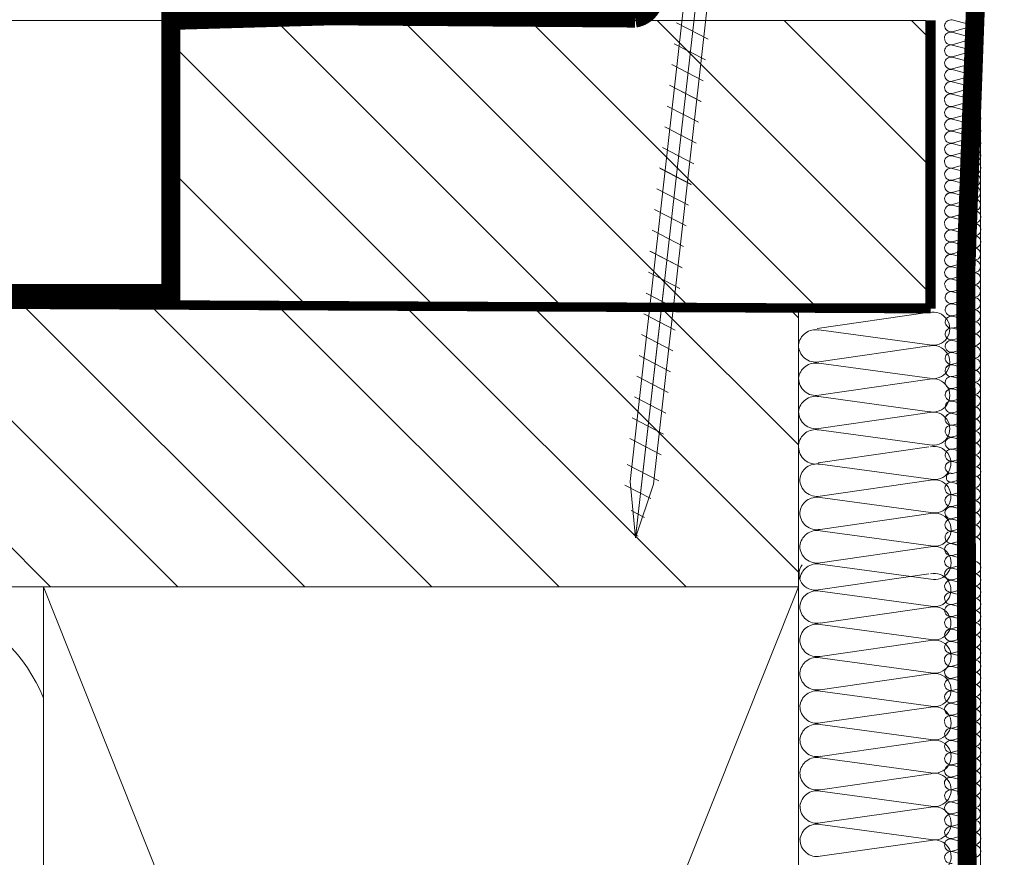
# Model space of a CAD drawing. Units: millimetres. Extents: x 138 to 2934, y 2198 to 4176.
# Drawn here: x 709 to 814, y 2672 to 2761 of the extents above; entities that cross this region are included whole.
import ezdxf

# ---------------------------------------------------------------- set-up
doc = ezdxf.new("R2010")
doc.units = ezdxf.units.MM
doc.header["$LTSCALE"] = 30
for name, pattern in [('ACAD_ISO03W100', [30, 12, -18]), ('DASHDOT', [1, 0.5, -0.25, 0, -0.25]), ('DASHEDX2', [1.5, 1, -0.5]), ('HIDDEN', [0.375, 0.25, -0.125])]:
    doc.linetypes.add(name, pattern=pattern)
for name, color, linetype, lineweight in [('CONSTRUCTION', 40, 'Continuous', 20), ('FAKRO ALL', 1, 'Continuous', 20), ('FAKRO TEXT', 80, 'Continuous', 9), ('FAKRO WINDOW', 7, 'Continuous', 20)]:
    doc.layers.add(name, color=color, linetype=linetype, lineweight=lineweight)
doc.styles.get("Standard").update_dxf_attribs({"font": 'arial.ttf'})
doc.dimstyles.new('FAKRO', dxfattribs={"dimscale": 5, "dimtxt": 2, "dimasz": 1.5, "dimexe": 2, "dimexo": 15, "dimgap": 0.5, "dimtad": 1, "dimdec": 0, "dimrnd": 0.1, "dimzin": 1, "dimdsep": 46, "dimtxsty": 'Standard', "dimblk": 'OBLIQUE', "dimcen": 2, "dimclrd": 3, "dimclre": 3, "dimclrt": 3, "dimadec": 0, "dimazin": 0, "dimtfac": 1, "dimtdec": 0, "dimtix": 1, "dimtmove": 2, "dimatfit": 3, "dimldrblk": 'OBLIQUE', "dimfxl": 0, "dimtolj": 1, "dimarcsym": 0})

# ---------------------------------------------------------------- blocks, each defined once
blk = doc.blocks.new('_Oblique')
at = {"color": 0, "linetype": 'ByBlock', "lineweight": -2}
blk.add_line((-0.5, -0.5), (0.5, 0.5), dxfattribs=at)
blk = doc.blocks.new('*D7')
at = {"layer": 'DEFPOINTS', "color": 0, "transparency": 16777216}
for p in [(805.41, 2731.21), (1373, 2731.21), (1373, 2410.45)]:
    blk.add_point(p, dxfattribs=at)
at = {"layer": 'FAKRO TEXT', "color": 3, "lineweight": -2, "transparency": 16777216}
for p, q in [((805.41, 2410.45), (805.41, 2400.45)), ((805.41, 2410.45), (1373, 2410.45)), ((1373, 2410.45), (1373, 2400.45))]:
    blk.add_line(p, q, dxfattribs=at)
at = {"layer": 'FAKRO TEXT', "color": 3, "lineweight": -2, "transparency": 16777216, "xscale": 7.5, "yscale": 7.5, "zscale": 7.5, "rotation": 180}
blk.add_blockref('_Oblique', (805.41, 2410.45), dxfattribs=at)
at = {"layer": 'FAKRO TEXT', "color": 3, "lineweight": -2, "transparency": 16777216, "xscale": 7.5, "yscale": 7.5, "zscale": 7.5}
blk.add_blockref('_Oblique', (1373, 2410.45), dxfattribs=at)
at = {"layer": 'FAKRO TEXT', "color": 3, "transparency": 16777216, "insert": (1089.21, 2422.95), "char_height": 20, "attachment_point": 5}
blk.add_mtext('\\A1;W', dxfattribs=at)
blk = doc.blocks.new('g4')
at = {"layer": 'CONSTRUCTION'}
h = blk.add_hatch(dxfattribs=at)
h.set_pattern_fill('ANSI31', color=256, scale=3, angle=90, style=0)
h.set_pattern_definition([(135, (14085.697, 1279.315), (-6.735192, -6.735192), [])])
h.paths.add_polyline_path([(6407.85, 4511.62), (6487.85, 4511.62), (6487.85, 4481.6), (6407.85, 4481.6)])
h = blk.add_hatch(dxfattribs=at)
h.set_pattern_fill('ANSI31', color=256, scale=3, angle=90, style=0)
h.set_pattern_definition([(135, (14099.175, 1249.3), (-6.735192, -6.735192), [])])
h.paths.add_polyline_path([(6203.48, 4481.6), (6474.37, 4481.6), (6474.37, 4451.59), (6203.48, 4451.59)])
for p, q in [((6493.58, 4188.95), (6493.66, 4526.7)), ((6487.85, 4481.6), (6487.85, 4511.63)), ((6203.48, 4481.6), (6464.39, 4481.6)), ((6474.37, 4451.59), (6474.37, 4481.6)), ((6488.04, 4480.65), (6476.33, 4478.96)), ((6476.51, 4478.81), (6488.24, 4477.22)), ((6488.22, 4477.12), (6476.5, 4475.43)), ((6476.52, 4475.28), (6488.24, 4473.69)), ((6488.23, 4473.58), (6476.51, 4471.9)), ((6476.52, 4471.75), (6488.24, 4470.15)), ((6488.23, 4470.05), (6476.51, 4468.36)), ((6476.52, 4468.22), (6488.25, 4466.62)), ((6488.18, 4466.42), (6476.46, 4464.73)), ((6476.65, 4464.58), (6488.37, 4462.99)), ((6488.36, 4462.88), (6476.64, 4461.2)), ((6476.65, 4461.05), (6488.38, 4459.45)), ((6488.36, 4459.35), (6476.64, 4457.66)), ((6476.65, 4457.52), (6488.38, 4455.92)), ((6488.36, 4455.82), (6476.65, 4454.13)), ((6476.66, 4453.98), (6488.38, 4452.39)), ((6488.18, 4452.96), (6476.46, 4451.28)), ((6394.37, 4251.41), (6474.37, 4451.59)), ((6394.37, 4451.59), (6473.86, 4251.41)), ((6476.65, 4451.13), (6488.37, 4449.53)), ((6488.36, 4449.43), (6476.64, 4447.74)), ((6476.65, 4447.6), (6488.38, 4446)), ((6488.36, 4445.9), (6476.64, 4444.21)), ((6476.65, 4444.06), (6488.38, 4442.47)), ((6488.36, 4442.37), (6476.65, 4440.68)), ((6476.66, 4440.53), (6488.38, 4438.94)), ((6488.37, 4438.83), (6476.65, 4437.15)), ((6476.66, 4437), (6488.38, 4435.4)), ((6488.37, 4435.3), (6476.65, 4433.61)), ((6476.66, 4433.47), (6488.39, 4431.87)), ((6488.37, 4431.77), (6476.65, 4430.08)), ((6476.66, 4429.93), (6488.39, 4428.34)), ((6488.37, 4428.24), (6476.66, 4426.55)), ((6476.67, 4426.4), (6488.39, 4424.81)), ((6488.38, 4424.7), (6476.66, 4423.02))]:
    blk.add_line(p, q, dxfattribs=at)
for points in [[(6203.48, 4511.63), (6474.37, 4511.63)], [(6203.48, 4451.59), (6474.37, 4451.59)]]:
    blk.add_lwpolyline(points, dxfattribs=at)
for points in [[(6487.85, 4511.62), (6407.85, 4511.62), (6407.85, 4481.6), (6487.85, 4481.6)], [(6394.37, 4251.41), (6474.37, 4251.41), (6474.37, 4451.59), (6394.37, 4451.59)]]:
    blk.add_lwpolyline(points, close=True, dxfattribs=at)
at = {"layer": 'CONSTRUCTION', "linetype": 'HIDDEN', "const_width": 1}
for points in [[(6488.38, 4481.07), (6488.38, 4511.63)], [(6377.85, 4481.6), (6488.38, 4481.07)]]:
    blk.add_lwpolyline(points, dxfattribs=at)
at = {"layer": 'CONSTRUCTION'}
for centre, radius, start, end in [((6488.63, 4478.94), 1.76, 257.3009, 103.3264), ((6476.17, 4477.03), 1.81, 78.9534, 174.3423), ((6476.17, 4477.21), 1.81, 179.9075, 280.5048), ((6488.63, 4475.4), 1.76, 257.3009, 103.3264), ((6476.17, 4473.5), 1.81, 78.9534, 174.3423), ((6476.18, 4473.68), 1.81, 179.9075, 280.5048), ((6488.63, 4471.87), 1.76, 257.3009, 103.3264), ((6476.17, 4469.97), 1.81, 78.9534, 174.3423), ((6476.18, 4470.15), 1.81, 179.9075, 280.5048), ((6488.63, 4468.34), 1.76, 257.3009, 103.3264), ((6476.17, 4466.44), 1.81, 78.9534, 174.3423), ((6476.18, 4466.41), 1.81, 179.9075, 280.5048), ((6488.76, 4464.7), 1.76, 257.3009, 103.3264), ((6476.3, 4462.8), 1.81, 78.9534, 174.3423), ((6476.31, 4462.98), 1.81, 179.9075, 280.5048), ((6488.76, 4461.17), 1.76, 257.3009, 103.3264), ((6476.3, 4459.27), 1.81, 78.9534, 174.3423), ((6476.31, 4459.45), 1.81, 179.9075, 280.5048), ((6488.77, 4457.64), 1.76, 257.3009, 103.3264), ((6476.31, 4455.74), 1.81, 78.9534, 174.3423), ((6476.31, 4455.91), 1.81, 179.9075, 280.5048), ((6488.77, 4454.11), 1.76, 257.3009, 103.3264), ((6476.09, 4452.91), 1.67, 143.1434, 282.7589), ((6476.31, 4452.21), 1.81, 78.9534, 174.3423), ((6488.76, 4451.25), 1.76, 257.3009, 103.3264), ((6376.87, 4432.42), 18.99, 22.8547, 193.4189), ((6476.3, 4449.35), 1.81, 78.9534, 174.3423), ((6476.31, 4449.53), 1.81, 179.9075, 280.5048), ((6488.76, 4447.72), 1.76, 257.3009, 103.3264), ((6476.3, 4445.82), 1.81, 78.9534, 174.3423), ((6476.31, 4445.99), 1.81, 179.9075, 280.5048), ((6488.77, 4444.19), 1.76, 257.3009, 103.3264), ((6476.31, 4442.29), 1.81, 78.9534, 174.3423), ((6476.31, 4442.46), 1.81, 179.9075, 280.5048), ((6488.77, 4440.65), 1.76, 257.3009, 103.3264), ((6476.31, 4438.75), 1.81, 78.9534, 174.3423), ((6476.32, 4438.93), 1.81, 179.9075, 280.5048), ((6488.77, 4437.12), 1.76, 257.3009, 103.3264), ((6476.31, 4435.22), 1.81, 78.9534, 174.3423), ((6476.32, 4435.4), 1.81, 179.9075, 280.5048), ((6488.77, 4433.59), 1.76, 257.3009, 103.3264), ((6476.31, 4431.69), 1.81, 78.9534, 174.3423), ((6476.32, 4431.86), 1.81, 179.9075, 280.5048), ((6488.78, 4430.06), 1.76, 257.3009, 103.3264), ((6476.32, 4428.16), 1.81, 78.9534, 174.3423), ((6476.33, 4428.33), 1.81, 179.9075, 280.5048), ((6488.78, 4426.52), 1.76, 257.3009, 103.3264), ((6476.32, 4424.62), 1.81, 78.9534, 174.3423), ((6476.33, 4424.8), 1.81, 179.9075, 280.5048), ((6488.78, 4422.99), 1.76, 257.3009, 103.3264)]:
    blk.add_arc(centre, radius, start, end, dxfattribs=at)
at = {"layer": 'FAKRO ALL'}
for p, q in [((6490.64, 4511.68), (6492.9, 4511.09)), ((6492.89, 4511.05), (6490.64, 4510.43)), ((6490.61, 4510.38), (6492.87, 4509.79)), ((6492.89, 4509.7), (6490.64, 4509.05)), ((6490.64, 4509.02), (6492.9, 4508.43)), ((6492.89, 4508.39), (6490.64, 4507.77)), ((6490.64, 4507.73), (6492.9, 4507.13)), ((6492.89, 4507.1), (6490.64, 4506.48)), ((6490.64, 4506.42), (6492.9, 4505.84)), ((6492.89, 4505.8), (6490.64, 4505.18)), ((6490.64, 4505.12), (6492.9, 4504.54)), ((6492.89, 4504.5), (6490.64, 4503.87)), ((6490.61, 4503.82), (6492.87, 4503.23)), ((6492.89, 4503.14), (6490.64, 4502.5)), ((6490.64, 4502.47), (6492.9, 4501.88)), ((6492.89, 4501.84), (6490.64, 4501.22)), ((6490.64, 4501.17), (6492.9, 4500.58)), ((6492.89, 4500.55), (6490.64, 4499.93)), ((6490.64, 4499.87), (6492.9, 4499.29)), ((6492.89, 4499.24), (6490.64, 4498.62)), ((6490.64, 4498.57), (6492.9, 4497.98)), ((6490.61, 4497.27), (6492.87, 4496.68)), ((6492.89, 4497.94), (6490.64, 4497.32)), ((6492.89, 4496.62), (6490.64, 4495.98)), ((6490.64, 4495.94), (6492.9, 4495.36)), ((6492.89, 4495.32), (6490.64, 4494.7)), ((6490.64, 4494.65), (6492.9, 4494.06)), ((6492.89, 4494.03), (6490.64, 4493.4)), ((6490.64, 4493.35), (6492.9, 4492.76)), ((6492.89, 4492.72), (6490.64, 4492.1)), ((6490.64, 4492.04), (6492.9, 4491.46)), ((6490.61, 4490.74), (6492.87, 4490.16)), ((6492.89, 4491.42), (6490.64, 4490.8)), ((6492.89, 4490.08), (6490.64, 4489.44)), ((6490.64, 4489.4), (6492.9, 4488.82)), ((6492.89, 4488.78), (6490.64, 4488.16)), ((6490.64, 4488.11), (6492.9, 4487.52)), ((6492.89, 4487.49), (6490.64, 4486.87)), ((6490.64, 4486.81), (6492.9, 4486.22)), ((6492.89, 4486.18), (6490.64, 4485.56)), ((6490.64, 4485.5), (6492.9, 4484.92)), ((6492.89, 4484.88), (6490.64, 4484.26)), ((6490.61, 4484.2), (6492.87, 4483.62)), ((6492.95, 4483.54), (6490.69, 4482.9)), ((6490.69, 4482.86), (6492.95, 4482.28)), ((6492.95, 4482.24), (6490.69, 4481.62)), ((6490.69, 4481.57), (6492.95, 4480.97)), ((6492.95, 4480.94), (6490.69, 4480.32)), ((6490.69, 4480.27), (6492.95, 4479.68)), ((6492.95, 4479.64), (6490.69, 4479.02)), ((6490.7, 4479.01), (6492.96, 4478.42)), ((6492.95, 4478.39), (6490.7, 4477.77)), ((6490.7, 4477.71), (6492.96, 4477.13)), ((6490.69, 4476.42), (6492.95, 4475.82)), ((6492.95, 4477.09), (6490.7, 4476.46)), ((6492.95, 4475.79), (6490.69, 4475.17)), ((6490.69, 4475.11), (6492.95, 4474.53)), ((6492.95, 4474.49), (6490.69, 4473.87)), ((6490.69, 4473.86), (6492.95, 4473.27)), ((6492.95, 4473.24), (6490.69, 4472.62)), ((6490.69, 4472.56), (6492.95, 4471.98)), ((6492.95, 4471.93), (6490.69, 4471.31)), ((6490.69, 4471.27), (6492.95, 4470.67)), ((6492.95, 4470.64), (6490.69, 4470.02)), ((6490.69, 4469.96), (6492.95, 4469.38)), ((6492.95, 4469.34), (6490.69, 4468.72)), ((6490.69, 4468.71), (6492.95, 4468.12)), ((6492.95, 4468.09), (6490.69, 4467.47)), ((6490.69, 4467.41), (6492.95, 4466.83)), ((6492.95, 4466.78), (6490.69, 4466.16)), ((6490.69, 4466.16), (6492.95, 4465.56)), ((6492.95, 4465.54), (6490.69, 4464.91)), ((6490.69, 4464.86), (6492.95, 4464.27)), ((6492.95, 4464.23), (6490.69, 4463.61)), ((6490.67, 4462.66), (6492.93, 4462.08)), ((6492.95, 4463.34), (6490.69, 4462.72)), ((6492.92, 4462.02), (6490.66, 4461.38)), ((6490.66, 4461.35), (6492.92, 4460.76)), ((6492.92, 4460.72), (6490.66, 4460.1)), ((6492.92, 4460.72), (6490.66, 4460.1)), ((6490.67, 4461.35), (6492.93, 4460.76)), ((6490.66, 4460.06), (6492.92, 4459.46)), ((6492.92, 4459.43), (6490.66, 4458.81)), ((6492.92, 4459.43), (6490.66, 4458.81)), ((6490.67, 4460.06), (6492.93, 4459.46)), ((6490.66, 4458.75), (6492.92, 4458.17)), ((6490.67, 4458.75), (6492.93, 4458.17)), ((6492.92, 4458.13), (6490.66, 4457.51)), ((6492.92, 4458.13), (6490.66, 4457.51)), ((6490.66, 4457.45), (6492.92, 4456.86)), ((6490.67, 4457.45), (6492.93, 4456.86)), ((6492.92, 4456.82), (6490.66, 4456.2)), ((6492.92, 4456.82), (6490.66, 4456.2)), ((6490.52, 4456.19), (6492.13, 4455.76)), ((6490.64, 4456.16), (6492.9, 4455.58)), ((6492.89, 4455.54), (6490.64, 4454.92)), ((6490.64, 4454.87), (6492.9, 4454.28)), ((6492.89, 4454.25), (6490.64, 4453.63)), ((6490.64, 4453.57), (6492.9, 4452.98)), ((6492.89, 4452.94), (6490.64, 4452.32)), ((6490.64, 4452.26), (6492.9, 4451.68)), ((6492.89, 4451.64), (6490.64, 4451.02)), ((6490.61, 4450.96), (6492.87, 4450.38)), ((6492.89, 4450.36), (6490.64, 4449.72)), ((6490.64, 4449.69), (6492.9, 4449.1)), ((6492.89, 4449.06), (6490.64, 4448.44)), ((6490.64, 4448.39), (6492.9, 4447.8)), ((6492.89, 4447.77), (6490.64, 4447.15)), ((6490.64, 4447.09), (6492.9, 4446.51)), ((6492.89, 4446.46), (6490.64, 4445.84)), ((6490.64, 4445.79), (6492.9, 4445.2)), ((6492.89, 4445.16), (6490.64, 4444.54)), ((6490.61, 4444.49), (6492.87, 4443.9)), ((6492.89, 4443.81), (6490.64, 4443.16)), ((6490.64, 4443.13), (6492.9, 4442.55)), ((6492.89, 4442.51), (6490.64, 4441.89)), ((6490.64, 4441.84), (6492.9, 4441.24)), ((6492.89, 4441.21), (6490.64, 4440.59)), ((6490.64, 4440.53), (6492.9, 4439.95)), ((6492.89, 4439.91), (6490.64, 4439.29)), ((6490.64, 4439.23), (6492.9, 4438.65)), ((6492.89, 4438.61), (6490.64, 4437.99)), ((6490.61, 4437.93), (6492.87, 4437.34)), ((6492.89, 4437.25), (6490.64, 4436.61)), ((6490.64, 4436.58), (6492.9, 4435.99)), ((6492.89, 4435.95), (6490.64, 4435.33)), ((6490.64, 4435.28), (6492.9, 4434.69)), ((6492.89, 4434.66), (6490.64, 4434.04)), ((6490.64, 4433.98), (6492.9, 4433.4)), ((6492.89, 4433.36), (6490.64, 4432.73)), ((6490.64, 4432.68), (6492.9, 4432.09)), ((6490.61, 4431.38), (6492.87, 4430.79)), ((6492.89, 4432.05), (6490.64, 4431.43)), ((6492.89, 4430.73), (6490.64, 4430.09)), ((6490.64, 4430.05), (6492.9, 4429.47)), ((6492.89, 4429.43), (6490.64, 4428.81)), ((6490.64, 4428.76), (6492.9, 4428.17)), ((6492.89, 4428.14), (6490.64, 4427.52)), ((6490.64, 4427.46), (6492.9, 4426.87)), ((6492.89, 4426.83), (6490.64, 4426.21)), ((6490.64, 4426.15), (6492.9, 4425.57)), ((6492.89, 4425.53), (6490.64, 4424.91)), ((6490.61, 4424.85), (6492.87, 4424.27)), ((6492.89, 4424.19), (6490.64, 4423.55)), ((6490.64, 4423.51), (6492.9, 4422.93))]:
    blk.add_line(p, q, dxfattribs=at)
at = {"layer": 'FAKRO ALL', "linetype": 'DASHEDX2', "ltscale": 0.2}
blk.add_lwpolyline([(6459.05, 4631.4, 2, 2, 0), (6459.09, 4514.26, 2, 2, -0.369626), (6457.05, 4511.87, 2, 2, 0), (6424.81, 4512.11, 2, 2, 0), (6407.85, 4511.62, 2, 2, 0), (6407.85, 4482.67, 2, 2, 0), (6206.53, 4482.67, 0, 0, 0)], format="xyseb", dxfattribs=at)
at = {"layer": 'FAKRO ALL', "linetype": 'HIDDEN', "const_width": 2}
blk.add_lwpolyline([(6493.53, 4524.71), (6492.09, 4484.87), (6492.67, 4214.71, -0.361733), (6482.06, 4201.4), (6443.69, 4201.4)], format="xyb", dxfattribs=at)
at = {"layer": 'FAKRO ALL'}
for centre, radius, start, end in [((6490.51, 4511.02), 0.667, 78.9534, 174.3423), ((6490.51, 4511.02), 0.667, 78.9534, 174.3423), ((6493.04, 4511.72), 0.648, 257.3009, 103.3264), ((6490.51, 4511.09), 0.667, 179.9075, 280.5048), ((6493.04, 4510.42), 0.648, 257.3009, 103.3264), ((6490.48, 4509.72), 0.667, 78.9534, 174.3423), ((6490.48, 4509.72), 0.667, 78.9534, 174.3423), ((6490.51, 4509.71), 0.667, 179.9075, 280.5048), ((6493.04, 4509.07), 0.648, 257.3009, 103.3264), ((6490.51, 4508.37), 0.667, 78.9534, 174.3423), ((6490.51, 4508.43), 0.667, 179.9075, 280.5048), ((6490.51, 4507.07), 0.667, 78.9534, 174.3423), ((6493.04, 4507.76), 0.648, 257.3009, 103.3264), ((6490.51, 4507.14), 0.667, 179.9075, 280.5048), ((6490.51, 4505.77), 0.667, 78.9534, 174.3423), ((6490.51, 4505.77), 0.667, 78.9534, 174.3423), ((6493.04, 4506.47), 0.648, 257.3009, 103.3264), ((6490.51, 4505.83), 0.667, 179.9075, 280.5048), ((6493.04, 4505.17), 0.648, 257.3009, 103.3264), ((6490.51, 4504.47), 0.667, 78.9534, 174.3423), ((6490.51, 4504.47), 0.667, 78.9534, 174.3423), ((6490.51, 4504.53), 0.667, 179.9075, 280.5048), ((6493.04, 4503.87), 0.648, 257.3009, 103.3264), ((6490.48, 4503.17), 0.667, 78.9534, 174.3423), ((6490.48, 4503.17), 0.667, 78.9534, 174.3423), ((6490.51, 4503.16), 0.667, 179.9075, 280.5048), ((6490.51, 4501.81), 0.667, 78.9534, 174.3423), ((6493.04, 4502.51), 0.648, 257.3009, 103.3264), ((6490.51, 4501.88), 0.667, 179.9075, 280.5048), ((6490.51, 4500.52), 0.667, 78.9534, 174.3423), ((6493.04, 4501.21), 0.648, 257.3009, 103.3264), ((6490.51, 4500.58), 0.667, 179.9075, 280.5048), ((6493.04, 4499.92), 0.648, 257.3009, 103.3264), ((6490.51, 4499.22), 0.667, 78.9534, 174.3423), ((6490.51, 4499.21), 0.667, 78.9534, 174.3423), ((6490.51, 4499.28), 0.667, 179.9075, 280.5048), ((6493.04, 4498.61), 0.648, 257.3009, 103.3264), ((6490.51, 4497.91), 0.667, 78.9534, 174.3423), ((6490.51, 4497.91), 0.667, 78.9534, 174.3423), ((6490.48, 4496.61), 0.667, 78.9534, 174.3423), ((6490.48, 4496.61), 0.667, 78.9534, 174.3423), ((6490.51, 4497.98), 0.667, 179.9075, 280.5048), ((6493.04, 4497.31), 0.648, 257.3009, 103.3264), ((6490.51, 4496.63), 0.667, 179.9075, 280.5048), ((6490.51, 4495.29), 0.667, 78.9534, 174.3423), ((6493.04, 4495.99), 0.648, 257.3009, 103.3264), ((6490.51, 4495.35), 0.667, 179.9075, 280.5048), ((6493.01, 4494.69), 0.641, 260.2123, 100.4151), ((6490.51, 4494), 0.667, 78.9534, 174.3423), ((6490.51, 4494.06), 0.667, 179.9075, 280.5048), ((6493.01, 4493.39), 0.641, 260.2362, 100.3912), ((6490.51, 4492.69), 0.667, 78.9534, 174.3423), ((6490.51, 4492.7), 0.667, 78.9534, 174.3423), ((6490.51, 4492.76), 0.667, 179.9075, 280.5048), ((6490.51, 4491.39), 0.667, 78.9534, 174.3423), ((6490.51, 4491.39), 0.667, 78.9534, 174.3423), ((6493.01, 4492.09), 0.641, 260.2603, 100.367), ((6490.48, 4490.09), 0.667, 78.9534, 174.3423), ((6490.48, 4490.09), 0.667, 78.9534, 174.3423), ((6490.51, 4491.45), 0.667, 179.9075, 280.5048), ((6493.04, 4490.79), 0.648, 257.3009, 103.3264), ((6490.51, 4490.09), 0.667, 179.9075, 280.5048), ((6493.04, 4489.45), 0.648, 257.3009, 103.3264), ((6490.51, 4488.75), 0.667, 78.9534, 174.3423), ((6490.51, 4488.81), 0.667, 179.9075, 280.5048), ((6493.04, 4488.15), 0.648, 257.3009, 103.3264), ((6490.51, 4487.46), 0.667, 78.9534, 174.3423), ((6490.51, 4487.52), 0.667, 179.9075, 280.5048), ((6490.51, 4486.15), 0.667, 78.9534, 174.3423), ((6490.51, 4486.16), 0.667, 78.9534, 174.3423), ((6493.01, 4486.86), 0.641, 260.3574, 100.27), ((6490.51, 4486.22), 0.667, 179.9075, 280.5048), ((6490.51, 4484.85), 0.667, 78.9534, 174.3423), ((6490.51, 4484.85), 0.667, 78.9534, 174.3423), ((6493.01, 4485.55), 0.641, 260.3816, 100.2458), ((6490.51, 4484.91), 0.667, 179.9075, 280.5048), ((6493.01, 4484.25), 0.641, 260.4058, 100.2216), ((6490.48, 4483.55), 0.667, 78.9534, 174.3423), ((6490.48, 4483.55), 0.667, 78.9534, 174.3423), ((6490.57, 4483.55), 0.667, 179.9075, 280.5048), ((6493.01, 4482.91), 0.634, 264.6777, 95.9496), ((6490.56, 4482.21), 0.667, 78.9534, 174.3423), ((6490.57, 4482.27), 0.667, 179.9075, 280.5048), ((6490.56, 4480.91), 0.667, 78.9534, 174.3423), ((6493.01, 4481.61), 0.634, 264.704, 95.9233), ((6490.57, 4480.98), 0.667, 179.9075, 280.5048), ((6490.56, 4479.61), 0.667, 78.9534, 174.3423), ((6490.57, 4479.61), 0.667, 78.9534, 174.3423), ((6493.01, 4480.31), 0.634, 264.7302, 95.8971), ((6490.57, 4479.68), 0.667, 179.9075, 280.5048), ((6493.02, 4479.05), 0.634, 264.704, 95.9233), ((6490.57, 4478.36), 0.667, 78.9534, 174.3423), ((6490.57, 4478.42), 0.667, 179.9075, 280.5048), ((6493.02, 4477.76), 0.634, 264.7302, 95.8971), ((6490.57, 4477.06), 0.667, 78.9534, 174.3423), ((6490.57, 4477.06), 0.667, 78.9534, 174.3423), ((6490.57, 4477.12), 0.667, 179.9075, 280.5048), ((6490.56, 4475.76), 0.667, 78.9534, 174.3423), ((6493.01, 4476.45), 0.634, 264.704, 95.9233), ((6490.57, 4475.83), 0.667, 179.9075, 280.5048), ((6490.57, 4474.46), 0.667, 78.9534, 174.3423), ((6490.56, 4474.46), 0.667, 78.9534, 174.3423), ((6493.01, 4475.16), 0.634, 264.7302, 95.8971), ((6490.57, 4474.52), 0.667, 179.9075, 280.5048), ((6493.01, 4473.9), 0.634, 264.704, 95.9233), ((6490.56, 4473.21), 0.667, 78.9534, 174.3423), ((6490.57, 4473.27), 0.667, 179.9075, 280.5048), ((6493.01, 4472.61), 0.634, 264.7302, 95.8971), ((6490.56, 4471.9), 0.667, 78.9534, 174.3423), ((6490.57, 4471.91), 0.667, 78.9534, 174.3423), ((6490.57, 4471.97), 0.667, 179.9075, 280.5048), ((6493.01, 4471.3), 0.634, 264.704, 95.9233), ((6490.56, 4470.61), 0.667, 78.9534, 174.3423), ((6490.57, 4470.68), 0.667, 179.9075, 280.5048), ((6490.57, 4469.31), 0.667, 78.9534, 174.3423), ((6490.56, 4469.31), 0.667, 78.9534, 174.3423), ((6493.01, 4470.01), 0.634, 264.7302, 95.8971), ((6490.57, 4469.37), 0.667, 179.9075, 280.5048), ((6493.01, 4468.75), 0.634, 264.704, 95.9233), ((6490.56, 4468.06), 0.667, 78.9534, 174.3423), ((6490.57, 4468.12), 0.667, 179.9075, 280.5048), ((6493.01, 4467.46), 0.634, 264.7302, 95.8971), ((6490.57, 4466.76), 0.667, 78.9534, 174.3423), ((6490.56, 4466.75), 0.667, 78.9534, 174.3423), ((6490.57, 4466.82), 0.667, 179.9075, 280.5048), ((6493.01, 4466.2), 0.634, 264.704, 95.9233), ((6490.56, 4465.51), 0.667, 78.9534, 174.3423), ((6490.57, 4465.57), 0.667, 179.9075, 280.5048), ((6490.56, 4464.2), 0.667, 78.9534, 174.3423), ((6490.57, 4464.21), 0.667, 78.9534, 174.3423), ((6493.01, 4464.9), 0.634, 264.7302, 95.8971), ((6490.57, 4464.27), 0.667, 179.9075, 280.5048), ((6490.51, 4463.16), 0.48, 68.4661, 291.5339), ((6493.17, 4463.79), 0.505, 244.165, 116.7103), ((6490.54, 4462.01), 0.667, 78.9534, 174.3423), ((6490.54, 4462.01), 0.667, 78.9534, 174.3423), ((6493.01, 4462.71), 0.634, 264.783, 95.8443), ((6490.54, 4462.04), 0.667, 179.9075, 280.5048), ((6490.54, 4462.04), 0.667, 179.9075, 280.5048), ((6493.01, 4461.39), 0.637, 262.6383, 97.989), ((6490.53, 4460.69), 0.667, 78.9534, 174.3423), ((6490.54, 4460.69), 0.667, 78.9534, 174.3423), ((6490.54, 4460.76), 0.667, 179.9075, 280.5048), ((6490.54, 4460.76), 0.667, 179.9075, 280.5048), ((6493.01, 4460.09), 0.637, 262.3845, 98.2428), ((6490.53, 4459.4), 0.667, 78.9534, 174.3423), ((6490.54, 4459.4), 0.667, 78.9534, 174.3423), ((6490.54, 4459.47), 0.667, 179.9075, 280.5048), ((6490.54, 4459.47), 0.667, 179.9075, 280.5048), ((6493.01, 4458.8), 0.637, 262.6888, 97.9385), ((6490.54, 4458.1), 0.667, 78.9534, 174.3423), ((6490.54, 4458.16), 0.667, 179.9075, 280.5048), ((6490.53, 4456.83), 0.635, 77.6671, 256.0196), ((6493.01, 4457.5), 0.637, 262.7142, 97.9131), ((6493.06, 4456.19), 0.648, 35.4053, 103.3264), ((6493.07, 4456.19), 0.648, 35.6141, 103.3264), ((6490.51, 4455.51), 0.667, 78.9534, 174.3423), ((6490.51, 4455.57), 0.667, 179.9075, 280.5048), ((6490.54, 4456.86), 0.667, 256.2521, 280.5048), ((6490.54, 4456.86), 0.667, 255.7266, 280.5048), ((6490.51, 4454.22), 0.667, 78.9534, 174.3423), ((6490.51, 4454.28), 0.667, 179.9075, 280.5048), ((6493.04, 4453.62), 0.648, 257.3009, 103.3264), ((6490.51, 4452.91), 0.667, 78.9534, 174.3423), ((6490.51, 4452.92), 0.667, 78.9534, 174.3423), ((6490.51, 4452.98), 0.667, 179.9075, 280.5048), ((6490.51, 4451.61), 0.667, 78.9534, 174.3423), ((6490.51, 4451.61), 0.667, 78.9534, 174.3423), ((6493.04, 4452.31), 0.648, 257.3009, 103.3264), ((6490.51, 4451.67), 0.667, 179.9075, 280.5048), ((6493.04, 4451.01), 0.648, 257.3009, 103.3264), ((6490.48, 4450.31), 0.667, 78.9534, 174.3423), ((6490.48, 4450.31), 0.667, 78.9534, 174.3423), ((6490.51, 4450.38), 0.667, 179.9075, 280.5048), ((6493.04, 4449.73), 0.648, 257.3009, 103.3264), ((6490.51, 4449.03), 0.667, 78.9534, 174.3423), ((6490.51, 4449.1), 0.667, 179.9075, 280.5048), ((6493.04, 4448.43), 0.648, 257.3009, 103.3264), ((6490.51, 4447.74), 0.667, 78.9534, 174.3423), ((6490.51, 4447.8), 0.667, 179.9075, 280.5048), ((6490.51, 4446.44), 0.667, 78.9534, 174.3423), ((6490.51, 4446.43), 0.667, 78.9534, 174.3423), ((6493.04, 4447.14), 0.648, 257.3009, 103.3264), ((6490.51, 4446.5), 0.667, 179.9075, 280.5048), ((6493.04, 4445.83), 0.648, 257.3009, 103.3264), ((6490.51, 4445.13), 0.667, 78.9534, 174.3423), ((6490.51, 4445.13), 0.667, 78.9534, 174.3423), ((6490.51, 4445.2), 0.667, 179.9075, 280.5048), ((6493.04, 4444.53), 0.648, 257.3009, 103.3264), ((6490.48, 4443.84), 0.667, 78.9534, 174.3423), ((6490.48, 4443.83), 0.667, 78.9534, 174.3423), ((6490.51, 4443.82), 0.667, 179.9075, 280.5048), ((6493.04, 4443.18), 0.648, 257.3009, 103.3264), ((6490.51, 4442.48), 0.667, 78.9534, 174.3423), ((6490.51, 4442.54), 0.667, 179.9075, 280.5048), ((6490.51, 4441.18), 0.667, 78.9534, 174.3423), ((6493.04, 4441.88), 0.648, 257.3009, 103.3264), ((6490.51, 4441.25), 0.667, 179.9075, 280.5048), ((6493.04, 4440.58), 0.648, 257.3009, 103.3264), ((6490.51, 4439.88), 0.667, 78.9534, 174.3423), ((6490.51, 4439.88), 0.667, 78.9534, 174.3423), ((6490.51, 4439.94), 0.667, 179.9075, 280.5048), ((6493.04, 4439.28), 0.648, 257.3009, 103.3264), ((6490.51, 4438.58), 0.667, 78.9534, 174.3423), ((6490.51, 4438.58), 0.667, 78.9534, 174.3423), ((6490.51, 4438.64), 0.667, 179.9075, 280.5048), ((6493.04, 4437.98), 0.648, 257.3009, 103.3264), ((6490.48, 4437.28), 0.667, 78.9534, 174.3423), ((6490.48, 4437.28), 0.667, 78.9534, 174.3423), ((6490.51, 4437.27), 0.667, 179.9075, 280.5048), ((6490.51, 4435.92), 0.667, 78.9534, 174.3423), ((6493.04, 4436.62), 0.648, 257.3009, 103.3264), ((6490.51, 4435.99), 0.667, 179.9075, 280.5048), ((6493.04, 4435.32), 0.648, 257.3009, 103.3264), ((6490.51, 4434.63), 0.667, 78.9534, 174.3423), ((6490.51, 4434.69), 0.667, 179.9075, 280.5048), ((6493.04, 4434.03), 0.648, 257.3009, 103.3264), ((6490.51, 4433.33), 0.667, 78.9534, 174.3423), ((6490.51, 4433.33), 0.667, 78.9534, 174.3423), ((6490.51, 4433.39), 0.667, 179.9075, 280.5048), ((6493.04, 4432.73), 0.648, 257.3009, 103.3264), ((6490.51, 4432.02), 0.667, 78.9534, 174.3423), ((6490.51, 4432.03), 0.667, 78.9534, 174.3423), ((6490.48, 4430.73), 0.667, 78.9534, 174.3423), ((6490.48, 4430.72), 0.667, 78.9534, 174.3423), ((6490.51, 4432.09), 0.667, 179.9075, 280.5048), ((6493.04, 4431.42), 0.648, 257.3009, 103.3264), ((6490.51, 4430.74), 0.667, 179.9075, 280.5048), ((6493.04, 4430.1), 0.648, 257.3009, 103.3264), ((6490.51, 4429.4), 0.667, 78.9534, 174.3423), ((6490.51, 4429.46), 0.667, 179.9075, 280.5048), ((6493.01, 4428.8), 0.641, 260.2123, 100.4151), ((6490.51, 4428.11), 0.667, 78.9534, 174.3423), ((6490.51, 4428.17), 0.667, 179.9075, 280.5048), ((6493.01, 4427.51), 0.641, 260.2362, 100.3912), ((6490.51, 4426.8), 0.667, 78.9534, 174.3423), ((6490.51, 4426.81), 0.667, 78.9534, 174.3423), ((6490.51, 4426.87), 0.667, 179.9075, 280.5048), ((6490.51, 4425.5), 0.667, 78.9534, 174.3423), ((6490.51, 4425.5), 0.667, 78.9534, 174.3423), ((6493.01, 4426.2), 0.641, 260.2603, 100.367), ((6490.51, 4425.56), 0.667, 179.9075, 280.5048), ((6493.04, 4424.9), 0.648, 257.3009, 103.3264), ((6490.48, 4424.2), 0.667, 78.9534, 174.3423), ((6490.48, 4424.2), 0.667, 78.9534, 174.3423), ((6490.51, 4424.2), 0.667, 179.9075, 280.5048), ((6493.04, 4423.56), 0.648, 257.3009, 103.3264), ((6490.51, 4422.86), 0.667, 78.9534, 174.3423), ((6490.51, 4422.92), 0.667, 179.9075, 280.5048)]:
    blk.add_arc(centre, radius, start, end, dxfattribs=at)
blk = doc.blocks.new('STARY WKRET FX')
at = {"layer": 'FAKRO WINDOW', "linetype": 'DASHDOT'}
blk.add_line((4714.163, 12460.907), (4718.151, 12425.628), dxfattribs=at)
at = {"layer": 'FAKRO WINDOW', "linetype": 'Continuous'}
for p, q in [((4717.77, 12426.76), (4715.472, 12447.173)), ((4715.969, 12447.229), (4718.267, 12426.817)), ((4717.281, 12436.543), (4716.616, 12436.197)), ((4717.331, 12436.102), (4716.666, 12435.757)), ((4717.381, 12435.662), (4716.716, 12435.316)), ((4717.429, 12435.221), (4716.764, 12434.875)), ((4717.431, 12435.222), (4716.766, 12434.876)), ((4717.48, 12434.78), (4716.814, 12434.435)), ((4717.53, 12434.34), (4716.864, 12433.994)), ((4717.58, 12433.899), (4716.914, 12433.554)), ((4717.63, 12433.459), (4716.964, 12433.113)), ((4717.647, 12433.468), (4716.982, 12433.122)), ((4717.697, 12433.028), (4717.032, 12432.682)), ((4717.747, 12432.587), (4717.082, 12432.242)), ((4717.797, 12432.147), (4717.132, 12431.801)), ((4717.826, 12431.695), (4717.161, 12431.35)), ((4717.848, 12431.706), (4717.182, 12431.361)), ((4717.876, 12431.255), (4717.211, 12430.909)), ((4717.926, 12430.815), (4717.261, 12430.469)), ((4717.977, 12430.374), (4717.311, 12430.029)), ((4718.025, 12429.933), (4717.359, 12429.587)), ((4718.027, 12429.934), (4717.361, 12429.588)), ((4718.075, 12429.492), (4717.409, 12429.147)), ((4718.125, 12429.052), (4717.459, 12428.706)), ((4718.175, 12428.612), (4717.509, 12428.266)), ((4718.225, 12428.171), (4717.559, 12427.826)), ((4718.275, 12427.731), (4717.609, 12427.385)), ((4718.327, 12427.18), (4717.661, 12426.835)), ((4718.267, 12426.817), (4718.151, 12425.628)), ((4718.151, 12425.628), (4717.77, 12426.76)), ((4718.377, 12426.74), (4717.831, 12426.456)), ((4718.377, 12426.74), (4717.831, 12426.456)), ((4718.247, 12426.206), (4717.964, 12426.059)), ((4718.247, 12426.206), (4717.964, 12426.059)), ((4718.199, 12425.714), (4718.098, 12425.662))]:
    blk.add_line(p, q, dxfattribs=at)
blk = doc.blocks.new('*U18')
at = {"layer": 'FAKRO WINDOW', "linetype": 'ACAD_ISO03W100'}
blk.add_line((18.59, 128.23), (-2.56, -58.89), dxfattribs=at)
at = {"layer": 'FAKRO WINDOW', "xscale": -5, "yscale": 5, "zscale": 5}
blk.add_blockref('STARY WKRET FX', (23588.2, -62187.03), dxfattribs=at)

msp = doc.modelspace()

# ---------------------------------------------------------------- linework, layer by layer
at = {"layer": 'FAKRO TEXT'}
msp.add_arc((775.96, 2783.77), 175.33, 92.1186, 85.9301, dxfattribs=at)

# ---------------------------------------------------------------- block references
at = {"layer": 'CONSTRUCTION'}
for name, p in [('*U18', (777.21, 2765.15)), ('g4', (-5682.44, -1750.53))]:
    msp.add_blockref(name, p, dxfattribs=at)

# ---------------------------------------------------------------- dimensions: what is measured, and where the dimension line sits
at = {"layer": 'FAKRO TEXT'}
dim = msp.add_linear_dim(base=(1373, 2410.45), p1=(805.41, 2731.21), p2=(1373, 2731.21), text='W', dimstyle='FAKRO', override={"dimtxt": 4, "dimexo": 65}, dxfattribs=at)
dim.commit()
dim.dimension.update_dxf_attribs({"geometry": '*D7', "text_midpoint": (1089.21, 2422.95)})

doc.saveas('drawing.dxf')
